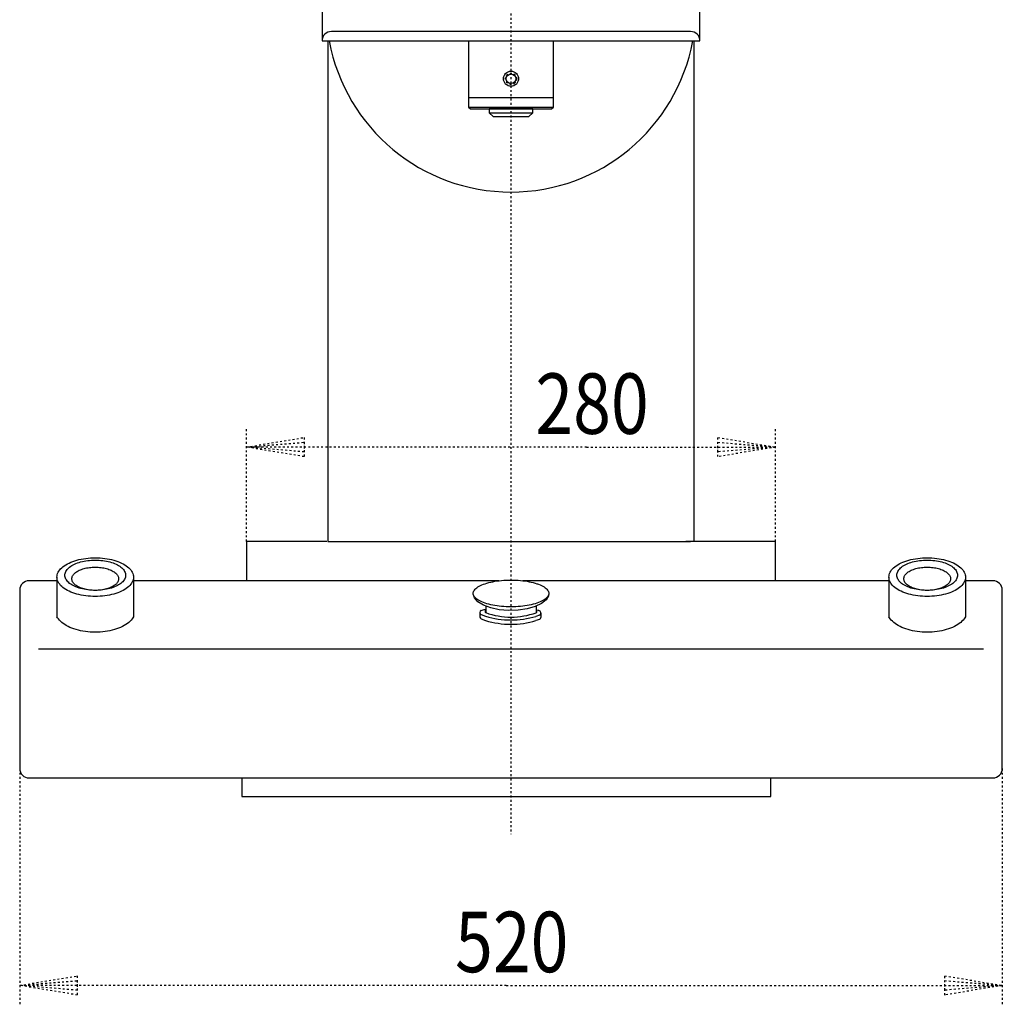
# Model space of a CAD drawing. Extents: x 287 to 424, y 52 to 244.
# Drawn here: x 295 to 347, y 149 to 201 of the extents above; entities that cross this region are included whole.
import ezdxf

# ---------------------------------------------------------------- set-up
doc = ezdxf.new("R2010")
doc.units = 0
doc.header["$MEASUREMENT"] = 0
doc.linetypes.add('DOT2', pattern=[0.125, 0, -0.125])
doc.layers.add('1', color=7, linetype='CONTINUOUS')
doc.styles.get("Standard").update_dxf_attribs({"font": 'txt', "bigfont": 'bigfont'})

msp = doc.modelspace()

# ---------------------------------------------------------------- linework, layer by layer
at = {"layer": '1', "color": 5, "linetype": 'DOT2'}
for p, q in [((320.986606, 237), (320.986606, 158)), ((310.999998, 200), (330.999998, 200))]:
    msp.add_line(p, q, dxfattribs=at)
at = {"layer": '1', "color": 5, "linetype": 'Continuous'}
for p, q in [((330.499998, 200.5), (311.499998, 200.5)), ((311.299999, 200), (311.299999, 173.499999)), ((330.699997, 173.499999), (330.699997, 200)), ((318.749998, 197), (323.249998, 197)), ((318.749998, 196.5), (323.249998, 196.5)), ((319.849998, 196.2), (322.149998, 196.2)), ((311.299999, 173.499999), (330.499997, 173.499999)), ((296.973251, 171.615243), (296.973251, 169.518809)), ((301.023255, 171.615243), (301.023187, 169.50893)), ((341.00052, 171.61544), (341.00052, 169.519006)), ((345.050525, 171.61544), (345.050456, 169.509127)), ((296.973385, 171.423444), (295.5, 171.423444)), ((320.362388, 171.423444), (301.02337, 171.423444)), ((341.00052, 171.423444), (321.618032, 171.425946)), ((346.499996, 171.423444), (345.050518, 171.423444)), ((295, 170.923444), (295, 161.48467)), ((346.999996, 161.48467), (346.999996, 170.923444)), ((319.669998, 170.08124), (319.668056, 169.73342)), ((322.329998, 170.077927), (322.329998, 169.730383)), ((319.355146, 169.736309), (319.356374, 169.500065)), ((319.424096, 169.633465), (319.654653, 169.539444)), ((319.424096, 169.410308), (319.654653, 169.316287)), ((322.505674, 169.601454), (322.316595, 169.536407)), ((322.580088, 169.707826), (322.580088, 169.484669)), ((322.505674, 169.378297), (322.316595, 169.31325)), ((345.999996, 167.803974), (296, 167.803974)), ((295.5, 160.98467), (346.499996, 160.98467))]:
    msp.add_line(p, q, dxfattribs=at)
at = {"layer": '1', "color": 3, "linetype": 'DOT2'}
for p, q in [((306.999998, 173.499999), (306.999998, 179.499999)), ((334.999998, 173.499999), (334.999998, 179.499999)), ((295, 161.48467), (295, 149)), ((346.999996, 161.48467), (346.999996, 149))]:
    msp.add_line(p, q, dxfattribs=at)
at = {"layer": '1', "color": 5, "linetype": 'Continuous'}
for points in [[(310.999998, 231.4), (310.999998, 200), (330.999998, 200), (330.999998, 231.4)], [(319.849998, 196.2), (320.049998, 196), (321.949998, 196), (322.149998, 196.2), (322.149998, 196.4), (319.849998, 196.4)], [(300.895251, 171.972609), (300.910582, 171.951053), (300.924144, 171.931986), (300.959636, 171.870151), (300.987387, 171.807309), (301.007287, 171.74371), (301.019259, 171.679604), (301.023255, 171.615243), (301.019259, 171.550883), (301.007287, 171.486777), (300.987387, 171.423177), (300.959636, 171.360336), (300.924144, 171.298501), (300.881052, 171.237915), (300.830529, 171.178819), (300.772776, 171.121445), (300.708019, 171.06602), (300.636514, 171.012763), (300.558544, 170.961883), (300.474416, 170.913582), (300.384462, 170.86805), (300.289038, 170.825466), (300.188519, 170.786), (300.083303, 170.749806), (299.973805, 170.717028), (299.860457, 170.687795), (299.743706, 170.662221), (299.624013, 170.640409), (299.50185, 170.622445), (299.3777, 170.608398), (299.252053, 170.598325), (299.125404, 170.592265), (298.998253, 170.590242), (298.871102, 170.592265), (298.744453, 170.598325), (298.618805, 170.608398), (298.494655, 170.622445), (298.372493, 170.640409), (298.2528, 170.662221), (298.136049, 170.687795), (298.022701, 170.717028), (297.913202, 170.749806), (297.807986, 170.786), (297.707468, 170.825466), (297.612043, 170.86805), (297.52209, 170.913582), (297.437962, 170.961883), (297.359992, 171.012763), (297.288487, 171.06602), (297.22373, 171.121445), (297.165976, 171.178819), (297.115453, 171.237915), (297.072361, 171.298501), (297.03687, 171.360336), (297.009119, 171.423177), (296.989218, 171.486777), (296.977247, 171.550883), (296.973251, 171.615243), (296.977247, 171.679604), (296.989218, 171.74371), (297.009119, 171.807309), (297.03687, 171.870151), (297.072361, 171.931986), (297.115453, 171.992571), (297.165976, 172.051668), (297.22373, 172.109041), (297.288487, 172.164466), (297.359992, 172.217724), (297.437962, 172.268604), (297.52209, 172.316905), (297.612043, 172.362437), (297.707468, 172.40502), (297.807986, 172.444487), (297.913202, 172.48068), (298.022701, 172.513459), (298.136049, 172.542692), (298.2528, 172.568265), (298.372493, 172.590077), (298.494655, 172.608042), (298.618805, 172.622089), (298.744453, 172.632162), (298.871102, 172.638222), (298.998253, 172.640244), (299.125404, 172.638222), (299.252053, 172.632162), (299.3777, 172.622089), (299.50185, 172.608042), (299.624013, 172.590077), (299.743706, 172.568265), (299.860457, 172.542692), (299.973805, 172.513459), (300.083303, 172.48068), (300.188519, 172.444487), (300.289038, 172.40502), (300.384462, 172.362437), (300.474416, 172.316905), (300.558544, 172.268604), (300.636514, 172.217724), (300.708019, 172.164466), (300.772776, 172.109041), (300.830529, 172.051668), (300.881052, 171.992571), (300.895251, 171.972609)], [(344.92252, 171.972806), (344.937852, 171.95125), (344.951414, 171.932183), (344.986905, 171.870348), (345.014656, 171.807506), (345.034557, 171.743907), (345.046529, 171.679801), (345.050525, 171.61544), (345.046529, 171.55108), (345.034557, 171.486974), (345.014656, 171.423374), (344.986905, 171.360533), (344.951414, 171.298698), (344.908322, 171.238112), (344.857799, 171.179016), (344.800045, 171.121642), (344.735288, 171.066217), (344.663784, 171.01296), (344.585813, 170.96208), (344.501685, 170.913779), (344.411732, 170.868247), (344.316307, 170.825663), (344.215789, 170.786197), (344.110573, 170.750003), (344.001075, 170.717225), (343.887726, 170.687992), (343.770975, 170.662418), (343.651283, 170.640606), (343.52912, 170.622641), (343.40497, 170.608595), (343.279323, 170.598522), (343.152673, 170.592462), (343.025522, 170.590439), (342.898372, 170.592462), (342.771722, 170.598522), (342.646075, 170.608595), (342.521925, 170.622641), (342.399762, 170.640606), (342.280069, 170.662418), (342.163318, 170.687992), (342.04997, 170.717225), (341.940472, 170.750003), (341.835256, 170.786197), (341.734738, 170.825663), (341.639313, 170.868247), (341.549359, 170.913779), (341.465232, 170.96208), (341.387261, 171.01296), (341.315757, 171.066217), (341.251, 171.121642), (341.193246, 171.179016), (341.142723, 171.238112), (341.099631, 171.298698), (341.06414, 171.360533), (341.036389, 171.423374), (341.016488, 171.486974), (341.004516, 171.55108), (341.00052, 171.61544), (341.004516, 171.679801), (341.016488, 171.743907), (341.036389, 171.807506), (341.06414, 171.870348), (341.099631, 171.932183), (341.142723, 171.992768), (341.193246, 172.051864), (341.251, 172.109238), (341.315757, 172.164663), (341.387261, 172.217921), (341.465232, 172.268801), (341.549359, 172.317102), (341.639313, 172.362634), (341.734738, 172.405217), (341.835256, 172.444684), (341.940472, 172.480877), (342.04997, 172.513656), (342.163318, 172.542889), (342.280069, 172.568462), (342.399762, 172.590274), (342.521925, 172.608239), (342.646075, 172.622286), (342.771722, 172.632359), (342.898372, 172.638419), (343.025522, 172.640441), (343.152673, 172.638419), (343.279323, 172.632359), (343.40497, 172.622286), (343.52912, 172.608239), (343.651283, 172.590274), (343.770975, 172.568462), (343.887726, 172.542889), (344.001075, 172.513656), (344.110573, 172.480877), (344.215789, 172.444684), (344.316307, 172.405217), (344.411732, 172.362634), (344.501685, 172.317102), (344.585813, 172.268801), (344.663784, 172.217921), (344.735288, 172.164663), (344.800045, 172.109238), (344.857799, 172.051864), (344.908322, 171.992768), (344.92252, 171.972806)], [(300.168249, 172.264168), (300.234928, 172.226352), (300.296726, 172.186517), (300.353401, 172.14482), (300.404726, 172.101426), (300.450502, 172.056507), (300.490546, 172.010239), (300.5247, 171.962805), (300.55283, 171.914392), (300.574825, 171.865192), (300.590599, 171.815399), (300.600087, 171.765208), (300.603254, 171.714818), (300.600087, 171.664429), (300.590599, 171.614238), (300.574825, 171.564445), (300.55283, 171.515245), (300.5247, 171.466832), (300.490546, 171.419398), (300.450502, 171.37313), (300.404726, 171.328211), (300.353401, 171.284817), (300.296726, 171.24312), (300.234928, 171.203285), (300.168249, 171.165469), (300.096952, 171.129821), (300.021319, 171.096481), (299.941649, 171.065582), (299.858256, 171.037245), (299.771468, 171.011582), (299.681629, 170.988694), (299.589093, 170.968672), (299.494226, 170.951595), (299.3974, 170.93753), (299.299, 170.926532), (299.199413, 170.918646), (299.099032, 170.913901), (298.998253, 170.912318), (298.897474, 170.913901), (298.797093, 170.918646), (298.697505, 170.926532), (298.599105, 170.93753), (298.50228, 170.951595), (298.407412, 170.968672), (298.314876, 170.988694), (298.225037, 171.011582), (298.13825, 171.037245), (298.054856, 171.065582), (297.975186, 171.096481), (297.899554, 171.129821), (297.828257, 171.165469), (297.761578, 171.203285), (297.699779, 171.24312), (297.643105, 171.284817), (297.591779, 171.328211), (297.546004, 171.37313), (297.50596, 171.419398), (297.471805, 171.466832), (297.443675, 171.515245), (297.42168, 171.564445), (297.405907, 171.614238), (297.396418, 171.664429), (297.393251, 171.714818), (297.396418, 171.765208), (297.405907, 171.815399), (297.42168, 171.865192), (297.443675, 171.914392), (297.471805, 171.962805), (297.50596, 172.010239), (297.546004, 172.056507), (297.591779, 172.101426), (297.643105, 172.14482), (297.699779, 172.186517), (297.761578, 172.226352), (297.828257, 172.264168), (297.899554, 172.299816), (297.975186, 172.333156), (298.054856, 172.364055), (298.13825, 172.392392), (298.225037, 172.418055), (298.314876, 172.440943), (298.407412, 172.460965), (298.50228, 172.478042), (298.599105, 172.492107), (298.697505, 172.503105), (298.797093, 172.510991), (298.897474, 172.515736), (298.998253, 172.517319), (299.099032, 172.515736), (299.199413, 172.510991), (299.299, 172.503105), (299.3974, 172.492107), (299.494226, 172.478042), (299.589093, 172.460965), (299.681629, 172.440943), (299.771468, 172.418055), (299.858256, 172.392392), (299.941649, 172.364055), (300.021319, 172.333156), (300.096952, 172.299816), (300.168249, 172.264168)], [(299.229763, 170.923211), (299.153102, 170.917167), (299.075831, 170.913531), (298.998253, 170.912318), (298.920675, 170.913531), (298.843403, 170.917167), (298.766743, 170.923211), (298.690996, 170.931639), (298.616462, 170.942418), (298.543434, 170.955505), (298.472202, 170.970849), (298.403046, 170.988389), (298.336238, 171.008056), (298.272043, 171.029772), (298.210715, 171.053452), (298.152494, 171.079002), (298.097611, 171.106321), (298.046283, 171.135302), (297.998711, 171.16583), (297.955085, 171.197784), (297.915575, 171.231039), (297.880338, 171.265464), (297.849513, 171.300921), (297.823221, 171.337273), (297.801567, 171.374374), (297.784636, 171.412079), (297.772494, 171.450238), (297.765189, 171.488702), (297.762752, 171.527318), (297.765189, 171.565935), (297.772494, 171.604398), (297.784636, 171.642558), (297.801567, 171.680263), (297.823221, 171.717364), (297.849513, 171.753715), (297.880338, 171.789173), (297.915575, 171.823597), (297.955085, 171.856852), (297.998711, 171.888807), (298.046283, 171.919334), (298.097611, 171.948315), (298.152494, 171.975634), (298.210715, 172.001184), (298.272043, 172.024864), (298.336238, 172.046581), (298.403046, 172.066247), (298.472202, 172.083788), (298.543434, 172.099131), (298.616462, 172.112219), (298.690996, 172.122998), (298.766743, 172.131426), (298.843403, 172.137469), (298.920675, 172.141105), (298.998253, 172.142319), (299.075831, 172.141105), (299.153102, 172.137469), (299.229763, 172.131426), (299.305509, 172.122998), (299.380044, 172.112219), (299.453071, 172.099131), (299.524304, 172.083788), (299.59346, 172.066247), (299.660267, 172.046581), (299.724462, 172.024864), (299.785791, 172.001184), (299.844012, 171.975634), (299.898894, 171.948315), (299.950223, 171.919334), (299.997794, 171.888807), (300.041421, 171.856852), (300.080931, 171.823597), (300.116168, 171.789173), (300.146993, 171.753715), (300.173284, 171.717364), (300.194939, 171.680263), (300.21187, 171.642558), (300.224012, 171.604398), (300.231316, 171.565935), (300.233754, 171.527318), (300.231316, 171.488702), (300.224012, 171.450238), (300.21187, 171.412079), (300.194939, 171.374374), (300.173284, 171.337273), (300.146993, 171.300921), (300.116168, 171.265464), (300.080931, 171.231039), (300.041421, 171.197784), (299.997794, 171.16583), (299.950223, 171.135302), (299.898894, 171.106321), (299.844012, 171.079002), (299.785791, 171.053452), (299.724462, 171.029772), (299.660267, 171.008056), (299.59346, 170.988389), (299.524304, 170.970849), (299.453071, 170.955505), (299.380044, 170.942418), (299.305509, 170.931639)], [(344.195518, 172.264365), (344.262198, 172.226549), (344.323996, 172.186714), (344.38067, 172.145017), (344.431996, 172.101623), (344.477771, 172.056704), (344.517815, 172.010436), (344.55197, 171.963002), (344.5801, 171.914589), (344.602095, 171.865389), (344.617868, 171.815595), (344.627357, 171.765405), (344.630524, 171.715015), (344.627357, 171.664626), (344.617868, 171.614435), (344.602095, 171.564642), (344.5801, 171.515442), (344.55197, 171.467029), (344.517815, 171.419595), (344.477771, 171.373327), (344.431996, 171.328408), (344.38067, 171.285014), (344.323996, 171.243317), (344.262198, 171.203482), (344.195518, 171.165666), (344.124222, 171.130018), (344.048589, 171.096678), (343.968919, 171.065779), (343.885525, 171.037442), (343.798738, 171.011779), (343.708899, 170.988891), (343.616363, 170.968869), (343.521495, 170.951792), (343.42467, 170.937727), (343.32627, 170.926729), (343.226683, 170.918843), (343.126301, 170.914098), (343.025522, 170.912515), (342.924744, 170.914098), (342.824362, 170.918843), (342.724775, 170.926729), (342.626375, 170.937727), (342.52955, 170.951792), (342.434682, 170.968869), (342.342146, 170.988891), (342.252307, 171.011779), (342.16552, 171.037442), (342.082126, 171.065779), (342.002456, 171.096678), (341.926823, 171.130018), (341.855527, 171.165666), (341.788847, 171.203482), (341.727049, 171.243317), (341.670375, 171.285014), (341.619049, 171.328408), (341.573274, 171.373327), (341.53323, 171.419595), (341.499075, 171.467029), (341.470945, 171.515442), (341.44895, 171.564642), (341.433177, 171.614435), (341.423688, 171.664626), (341.420521, 171.715015), (341.423688, 171.765405), (341.433177, 171.815595), (341.44895, 171.865389), (341.470945, 171.914589), (341.499075, 171.963002), (341.53323, 172.010436), (341.573274, 172.056704), (341.619049, 172.101623), (341.670375, 172.145017), (341.727049, 172.186714), (341.788847, 172.226549), (341.855527, 172.264365), (341.926823, 172.300013), (342.002456, 172.333353), (342.082126, 172.364252), (342.16552, 172.392589), (342.252307, 172.418252), (342.342146, 172.44114), (342.434682, 172.461162), (342.52955, 172.478239), (342.626375, 172.492304), (342.724775, 172.503302), (342.824362, 172.511188), (342.924744, 172.515933), (343.025522, 172.517516), (343.126301, 172.515933), (343.226683, 172.511188), (343.32627, 172.503302), (343.42467, 172.492304), (343.521495, 172.478239), (343.616363, 172.461162), (343.708899, 172.44114), (343.798738, 172.418252), (343.885525, 172.392589), (343.968919, 172.364252), (344.048589, 172.333353), (344.124222, 172.300013), (344.195518, 172.264365)], [(343.257032, 170.923408), (343.180372, 170.917364), (343.1031, 170.913728), (343.025522, 170.912515), (342.947945, 170.913728), (342.870673, 170.917364), (342.794013, 170.923408), (342.718266, 170.931836), (342.643732, 170.942615), (342.570704, 170.955702), (342.499472, 170.971046), (342.430315, 170.988586), (342.363508, 171.008253), (342.299313, 171.029969), (342.237984, 171.053649), (342.179764, 171.079199), (342.124881, 171.106518), (342.073552, 171.135499), (342.025981, 171.166027), (341.982354, 171.197981), (341.942844, 171.231236), (341.907607, 171.265661), (341.876782, 171.301118), (341.850491, 171.33747), (341.828837, 171.374571), (341.811905, 171.412276), (341.799763, 171.450435), (341.792459, 171.488899), (341.790021, 171.527515), (341.792459, 171.566131), (341.799763, 171.604595), (341.811905, 171.642755), (341.828837, 171.68046), (341.850491, 171.717561), (341.876782, 171.753912), (341.907607, 171.78937), (341.942844, 171.823794), (341.982354, 171.857049), (342.025981, 171.889004), (342.073552, 171.919531), (342.124881, 171.948512), (342.179764, 171.975831), (342.237984, 172.001381), (342.299313, 172.025061), (342.363508, 172.046777), (342.430315, 172.066444), (342.499472, 172.083984), (342.570704, 172.099328), (342.643732, 172.112416), (342.718266, 172.123195), (342.794013, 172.131623), (342.870673, 172.137666), (342.947945, 172.141302), (343.025522, 172.142516), (343.1031, 172.141302), (343.180372, 172.137666), (343.257032, 172.131623), (343.332779, 172.123195), (343.407313, 172.112416), (343.480341, 172.099328), (343.551573, 172.083984), (343.62073, 172.066444), (343.687537, 172.046777), (343.751732, 172.025061), (343.813061, 172.001381), (343.871281, 171.975831), (343.926164, 171.948512), (343.977493, 171.919531), (344.025064, 171.889004), (344.068691, 171.857049), (344.108201, 171.823794), (344.143437, 171.78937), (344.174263, 171.753912), (344.200554, 171.717561), (344.222208, 171.68046), (344.23914, 171.642755), (344.251281, 171.604595), (344.258586, 171.566131), (344.261024, 171.527515), (344.258586, 171.488899), (344.251281, 171.450435), (344.23914, 171.412276), (344.222208, 171.374571), (344.200554, 171.33747), (344.174263, 171.301118), (344.143437, 171.265661), (344.108201, 171.231236), (344.068691, 171.197981), (344.025064, 171.166027), (343.977493, 171.135499), (343.926164, 171.106518), (343.871281, 171.079199), (343.813061, 171.053649), (343.751732, 171.029969), (343.687537, 171.008253), (343.62073, 170.988586), (343.551573, 170.971046), (343.480341, 170.955702), (343.407313, 170.942615), (343.332779, 170.931836)], [(322.399473, 171.257478), (322.457935, 171.236724), (322.541024, 171.203267), (322.618032, 171.168023), (322.688654, 171.131133), (322.752611, 171.092741), (322.809652, 171.052999), (322.859551, 171.012064), (322.902111, 170.970098), (322.937164, 170.927266), (322.964572, 170.883737), (322.984227, 170.839682), (322.996051, 170.795277), (322.999998, 170.750696), (322.996051, 170.706115), (322.984227, 170.661709), (322.964572, 170.617655), (322.937164, 170.574126), (322.902111, 170.531294), (322.859551, 170.489327), (322.809652, 170.448393), (322.752611, 170.408651), (322.688654, 170.370259), (322.618032, 170.333368), (322.541024, 170.298125), (322.457935, 170.264667), (322.369092, 170.233128), (322.274846, 170.203631), (322.175568, 170.176294), (322.071651, 170.151223), (321.963505, 170.128518), (321.851556, 170.108269), (321.736247, 170.090555), (321.618032, 170.075446), (321.497378, 170.063002), (321.37476, 170.053272), (321.250664, 170.046294), (321.125579, 170.042097), (320.999998, 170.040696), (320.874417, 170.042097), (320.749331, 170.046294), (320.625235, 170.053272), (320.502618, 170.063002), (320.381964, 170.075446), (320.263749, 170.090555), (320.148439, 170.108269), (320.036491, 170.128518), (319.928344, 170.151223), (319.824427, 170.176294), (319.72515, 170.203631), (319.630904, 170.233128), (319.542061, 170.264667), (319.458971, 170.298125), (319.381964, 170.333368), (319.311342, 170.370259), (319.247385, 170.408651), (319.190344, 170.448393), (319.140445, 170.489327), (319.097885, 170.531294), (319.062832, 170.574126), (319.035423, 170.617655), (319.015769, 170.661709), (319.003945, 170.706115), (318.999998, 170.750696), (319.003945, 170.795277), (319.015769, 170.839682), (319.035423, 170.883737), (319.062832, 170.927266), (319.097885, 170.970098), (319.140445, 171.012064), (319.190344, 171.052999), (319.247385, 171.092741), (319.311342, 171.131133), (319.381964, 171.168023), (319.458971, 171.203267), (319.542061, 171.236724), (319.630904, 171.268263), (319.72515, 171.29776), (319.824427, 171.325098), (319.928344, 171.350169), (320.036491, 171.372873), (320.148439, 171.393123), (320.263749, 171.410837), (320.381964, 171.425946), (320.502618, 171.43839), (320.625235, 171.44812), (320.749331, 171.455097), (320.874417, 171.459295), (320.999998, 171.460696), (321.125579, 171.459295), (321.250664, 171.455097), (321.37476, 171.44812), (321.497378, 171.43839), (321.618032, 171.425946), (321.736247, 171.410837), (321.851556, 171.393123), (321.963505, 171.372873), (322.071651, 171.350169), (322.175568, 171.325098), (322.274846, 171.29776), (322.369092, 171.268263), (322.399473, 171.257478)]]:
    msp.add_lwpolyline(points, close=True, dxfattribs=at)
for points in [[(310.999998, 200), (310.999998, 200), (330.999998, 200), (330.999998, 200)], [(318.749998, 200), (318.749998, 196.5), (318.849998, 196.4), (323.149998, 196.4), (323.249998, 196.5), (323.249998, 200)], [(311.249999, 173.499999), (306.999998, 173.499999), (306.999998, 171.423444)], [(334.999998, 171.423444), (334.999998, 173.499999), (330.249997, 173.499999)], [(322.984227, 170.662515), (322.984227, 170.63216), (322.859551, 170.413648), (322.618032, 170.215953), (322.274846, 170.051498), (321.851556, 169.930616), (321.37476, 169.860902), (320.874417, 169.846736), (320.381964, 169.889009), (319.928344, 169.985065), (319.542061, 170.128868), (319.247385, 170.311382), (319.062832, 170.521139), (319.035988, 170.616758)], [(301.023187, 169.50893), (300.950785, 169.402393), (300.898392, 169.338252), (300.838499, 169.275981), (300.771343, 169.215824), (300.69719, 169.158021), (300.616332, 169.102797), (300.529089, 169.050373), (300.435803, 169.000954), (300.336845, 168.954736), (300.232603, 168.9119), (300.12349, 168.872617), (300.009937, 168.83704), (299.89239, 168.805311), (299.771315, 168.777555), (299.647189, 168.753881), (299.520502, 168.734382), (299.391754, 168.719137), (299.261453, 168.708204), (299.130113, 168.701626), (298.998253, 168.699431), (298.866393, 168.701626), (298.735053, 168.708204), (298.604752, 168.719137), (298.476003, 168.734382), (298.349316, 168.753881), (298.22519, 168.777555), (298.104115, 168.805311), (297.986569, 168.83704), (297.873015, 168.872617), (297.763902, 168.9119), (297.659661, 168.954736), (297.560702, 169.000954), (297.467417, 169.050373), (297.380173, 169.102797), (297.299315, 169.158021), (297.225162, 169.215824), (297.158007, 169.275981), (297.098114, 169.338252), (297.04572, 169.402393), (297.001032, 169.468151), (296.973251, 169.518809)], [(319.425514, 169.848696), (319.582846, 169.899879), (319.669033, 169.908369)], [(322.329998, 169.875567), (322.434509, 169.857893), (322.476068, 169.846461)], [(345.050456, 169.509127), (344.978055, 169.40259), (344.925661, 169.338449), (344.865768, 169.276178), (344.798613, 169.216021), (344.72446, 169.158218), (344.643602, 169.102994), (344.556358, 169.05057), (344.463073, 169.001151), (344.364114, 168.954932), (344.259873, 168.912097), (344.15076, 168.872814), (344.037206, 168.837237), (343.91966, 168.805508), (343.798585, 168.777752), (343.674459, 168.754078), (343.547772, 168.734579), (343.419024, 168.719334), (343.288723, 168.708401), (343.157383, 168.701823), (343.025522, 168.699628), (342.893662, 168.701823), (342.762322, 168.708401), (342.632021, 168.719334), (342.503273, 168.734579), (342.376586, 168.754078), (342.25246, 168.777752), (342.131385, 168.805508), (342.013839, 168.837237), (341.900285, 168.872814), (341.791172, 168.912097), (341.686931, 168.954932), (341.587972, 169.001151), (341.494687, 169.05057), (341.407443, 169.102994), (341.326585, 169.158218), (341.252432, 169.216021), (341.185277, 169.276178), (341.125384, 169.338449), (341.07299, 169.40259), (341.028302, 169.468348), (341.00052, 169.519006)], [(306.749998, 160.98467), (306.749998, 160), (334.749998, 160), (334.749998, 160.98467)]]:
    msp.add_lwpolyline(points, dxfattribs=at)
at = {"layer": '1', "color": 3, "linetype": 'DOT2'}
for points in [[(324.999998, 178.499999), (306.999998, 178.499999), (310.047998, 179.007999), (310.047998, 177.991999), (306.999998, 178.499999), (310.047998, 178.753999), (310.047998, 178.245999), (306.999998, 178.499999)], [(324.999998, 178.499999), (334.999998, 178.499999), (331.951998, 177.991999), (331.951998, 179.007999), (334.999998, 178.499999), (331.951998, 178.245999), (331.951998, 178.753999), (334.999998, 178.499999)], [(320.749998, 150), (295, 150), (298.048, 150.508), (298.048, 149.492), (295, 150), (298.048, 150.254), (298.048, 149.746), (295, 150)], [(320.749998, 150), (346.999996, 150), (343.951996, 149.492), (343.951996, 150.508), (346.999996, 150), (343.951996, 149.746), (343.951996, 150.254), (346.999996, 150)]]:
    msp.add_lwpolyline(points, dxfattribs=at)
at = {"layer": '1', "color": 5, "linetype": 'Continuous'}
for radius in [0.4, 0.25]:
    msp.add_circle((320.999998, 198), radius, dxfattribs=at)
at = {"layer": '1', "color": 5, "linetype": 'DOT2'}
msp.add_circle((320.999998, 198), 0.3, dxfattribs=at)
at = {"layer": '1', "color": 5, "linetype": 'Continuous'}
for centre, radius, start, end in [((311.499998, 200), 0.5, 89.999999, 179.999998), ((330.499998, 200), 0.5, 0, 89.999999), ((320.999998, 201.784705), 9.784705, -169.490564, -10.509434), ((295.5, 170.923444), 0.5, 89.999999, 179.999998), ((346.499996, 170.923444), 0.5, 0, 89.999999), ((319.472965, 169.740763), 0.117903, 113.732284, -114.486919), ((319.472965, 169.517606), 0.117903, -171.443729, -114.486919), ((319.684897, 169.79101), 0.060002, 105.660854, -104.377411), ((320.990857, 174.124214), 4.775516, -106.248444, -73.882292), ((320.999758, 173.38547), 3.887274, -110.034134, -69.9888), ((322.315099, 169.79101), 0.060002, -75.622587, 74.339144), ((322.450728, 169.719107), 0.12985, -64.966541, 78.746575), ((322.450728, 169.49595), 0.12985, -64.966541, -4.983792), ((320.990685, 173.750657), 4.631266, -106.767034, -73.363702), ((295.5, 161.48467), 0.5, 179.999998, -89.999999), ((346.499996, 161.48467), 0.5, -89.999999, 0)]:
    msp.add_arc(centre, radius, start, end, dxfattribs=at)

# ---------------------------------------------------------------- texts
at = {"layer": '1', "color": 3, "width": 0.825}
for s, p in [('280', (322.290878, 179.200399)), ('520', (318.040878, 150.7004))]:
    msp.add_text(s, height=3.2, dxfattribs=at).set_placement(p)

doc.saveas('drawing.dxf')
